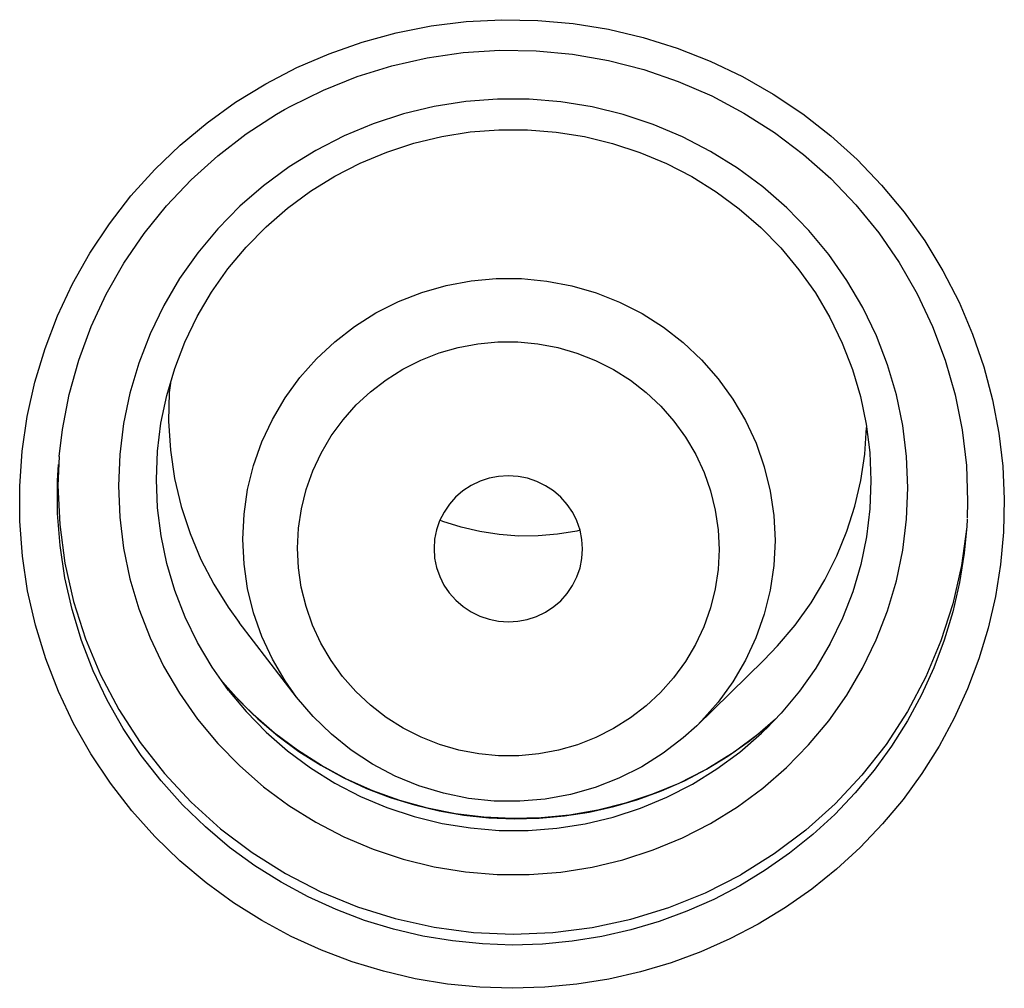
# Model space of a CAD drawing. Units: millimetres. Extents: x -1832 to -604, y 324 to 1378.
# Drawn here: x -1759 to -1754, y 1088 to 1093 of the extents above; entities that cross this region are included whole.
import ezdxf

# ---------------------------------------------------------------- set-up
doc = ezdxf.new("R2010")
doc.units = ezdxf.units.MM
doc.header["$LTSCALE"] = 115.5
doc.layers.add('56183_62_04_BL5', color=7, linetype='CONTINUOUS')
doc.layers.add('56183_62_07_BL14', color=7, linetype='CONTINUOUS')

msp = doc.modelspace()

# ---------------------------------------------------------------- linework, layer by layer
at = {"layer": '56183_62_04_BL5', "linetype": 'Continuous'}
for p, q in [((-1757.05852, 1090.13518), (-1757.07452, 1090.14168)), ((-1756.96017, 1090.10386), (-1757.05852, 1090.13518)), ((-1758.36062, 1089.93047), (-1758.29176, 1089.79824)), ((-1758.29176, 1089.79824), (-1758.21329, 1089.67323)), ((-1758.21329, 1089.67323), (-1758.15408, 1089.59159)), ((-1757.84546, 1089.18953), (-1758.15408, 1089.59159)), ((-1755.33067, 1089.38891), (-1755.25734, 1089.46467)), ((-1755.69272, 1089.03553), (-1755.33067, 1089.38891))]:
    msp.add_line(p, q, dxfattribs=at)
for points in [[(-1757.41889, 1091.25736), (-1757.29773, 1091.31845), (-1757.17119, 1091.36793), (-1757.04041, 1091.40534), (-1756.90657, 1091.43035), (-1756.77089, 1091.44274), (-1756.63459, 1091.44239), (-1756.49892, 1091.4293), (-1756.36509, 1091.40359), (-1756.23432, 1091.3655), (-1756.1078, 1091.31537), (-1755.98667, 1091.25365), (-1755.87202, 1091.1809), (-1755.7649, 1091.09779), (-1755.66628, 1091.00506), (-1755.57705, 1090.90356), (-1755.49801, 1090.7942), (-1755.42988, 1090.67797), (-1755.37329, 1090.55593), (-1755.32874, 1090.42918), (-1755.29663, 1090.29887), (-1755.27726, 1090.16618), (-1755.2708, 1090.03231), (-1755.27731, 1089.89848), (-1755.29674, 1089.76589), (-1755.3289, 1089.63575), (-1755.3735, 1089.50923), (-1755.43014, 1089.38748), (-1755.49831, 1089.27161), (-1755.5774, 1089.16266), (-1755.66667, 1089.06162), (-1755.69272, 1089.03553)], [(-1757.97616, 1089.39408), (-1758.03276, 1089.51613), (-1758.07731, 1089.64287), (-1758.10942, 1089.77318), (-1758.12879, 1089.90587), (-1758.13525, 1090.03974), (-1758.12874, 1090.17358), (-1758.10931, 1090.30616), (-1758.07715, 1090.43631), (-1758.03255, 1090.56282), (-1757.9759, 1090.68457), (-1757.90773, 1090.80045), (-1757.82865, 1090.9094), (-1757.73938, 1091.01044), (-1757.64072, 1091.10265), (-1757.53356, 1091.18521), (-1757.41889, 1091.25736)], [(-1757.27352, 1090.95523), (-1757.17752, 1091.00364), (-1757.07864, 1091.04246), (-1756.9769, 1091.07169), (-1756.87114, 1091.09151), (-1756.76252, 1091.10174), (-1756.65444, 1091.1019), (-1756.54712, 1091.09164), (-1756.44035, 1091.07132), (-1756.33688, 1091.04146), (-1756.23675, 1091.00181), (-1756.13992, 1090.95262), (-1756.04904, 1090.89524), (-1755.9643, 1090.82944), (-1755.88551, 1090.75545), (-1755.81478, 1090.67524), (-1755.75232, 1090.58865), (-1755.69792, 1090.49583), (-1755.65304, 1090.3993), (-1755.61795, 1090.29896), (-1755.59237, 1090.19491), (-1755.57701, 1090.08992), (-1755.57214, 1089.98394), (-1755.57748, 1089.87703), (-1755.59287, 1089.77211), (-1755.61856, 1089.66928), (-1755.65431, 1089.56843), (-1755.6992, 1089.47218), (-1755.75365, 1089.38052), (-1755.81723, 1089.29345), (-1755.88782, 1089.21364), (-1755.96469, 1089.14196), (-1756.04856, 1089.07753), (-1756.13943, 1089.02036)], [(-1756.13943, 1089.02036), (-1756.23543, 1088.97195), (-1756.33431, 1088.93313), (-1756.43605, 1088.9039), (-1756.54181, 1088.88408), (-1756.65043, 1088.87385), (-1756.75851, 1088.87369), (-1756.86583, 1088.88395), (-1756.9726, 1088.90427), (-1757.07607, 1088.93413), (-1757.1762, 1088.97379), (-1757.27303, 1089.02297), (-1757.36391, 1089.08035), (-1757.44865, 1089.14615), (-1757.52744, 1089.22014), (-1757.59817, 1089.30035), (-1757.66062, 1089.38694), (-1757.71503, 1089.47976), (-1757.75991, 1089.57629), (-1757.795, 1089.67663), (-1757.82058, 1089.78068), (-1757.83594, 1089.88568), (-1757.84081, 1089.99165), (-1757.83547, 1090.09856), (-1757.82008, 1090.20348), (-1757.79438, 1090.30631), (-1757.75864, 1090.40716), (-1757.71375, 1090.50341), (-1757.6593, 1090.59507), (-1757.59571, 1090.68214), (-1757.52513, 1090.76195), (-1757.44826, 1090.83363), (-1757.36439, 1090.89806), (-1757.27352, 1090.95523)], [(-1758.52523, 1090.87975), (-1758.53077, 1090.82871), (-1758.53445, 1090.67425), (-1758.52488, 1090.51879), (-1758.50221, 1090.36548), (-1758.46693, 1090.21576), (-1758.41944, 1090.0702), (-1758.36062, 1089.93047)], [(-1755.25734, 1089.46467), (-1755.16236, 1089.57726), (-1755.0772, 1089.69625), (-1755.00245, 1089.82041), (-1754.93812, 1089.94922), (-1754.88433, 1090.08217), (-1754.84144, 1090.21783), (-1754.80938, 1090.35592), (-1754.78798, 1090.49771), (-1754.77787, 1090.6416)], [(-1756.42442, 1089.70848), (-1756.38921, 1089.74758), (-1756.36044, 1089.79011), (-1756.33703, 1089.83669), (-1756.32016, 1089.88502), (-1756.31015, 1089.93517), (-1756.30668, 1089.98706), (-1756.30992, 1090.0381), (-1756.32021, 1090.08824), (-1756.3372, 1090.13753), (-1756.36005, 1090.18352), (-1756.38907, 1090.22602), (-1756.42394, 1090.26521), (-1756.46293, 1090.29914), (-1756.50625, 1090.32753), (-1756.55369, 1090.35066), (-1756.60288, 1090.36737), (-1756.65391, 1090.37732), (-1756.7067, 1090.38086), (-1756.7586, 1090.3778), (-1756.80875, 1090.36809), (-1756.85801, 1090.35178), (-1756.90639, 1090.32887)], [(-1756.90639, 1090.32887), (-1756.95087, 1090.29931), (-1756.98999, 1090.26569), (-1757.02374, 1090.22801), (-1757.05251, 1090.18548), (-1757.07592, 1090.1389), (-1757.09279, 1090.09057), (-1757.1028, 1090.04042), (-1757.10627, 1089.98853), (-1757.10303, 1089.9375), (-1757.09274, 1089.88735), (-1757.07575, 1089.83806), (-1757.05289, 1089.79207), (-1757.02538, 1089.7515)], [(-1756.32009, 1090.08769), (-1756.3375, 1090.08337), (-1756.44094, 1090.06623), (-1756.54557, 1090.0573), (-1756.65068, 1090.05666), (-1756.75563, 1090.06433), (-1756.85911, 1090.08017), (-1756.96017, 1090.10386)], [(-1757.02538, 1089.7515), (-1756.98901, 1089.71038), (-1756.95002, 1089.67645), (-1756.9067, 1089.64806), (-1756.85926, 1089.62493), (-1756.81007, 1089.60823), (-1756.75904, 1089.59827), (-1756.70625, 1089.59473), (-1756.65435, 1089.59779), (-1756.6042, 1089.6075), (-1756.55494, 1089.62381), (-1756.50656, 1089.64672)], [(-1756.50656, 1089.64672), (-1756.46208, 1089.67628), (-1756.42442, 1089.70848)], [(-1757.84546, 1089.18953), (-1757.90804, 1089.27786), (-1757.97616, 1089.39408)], [(-1755.98793, 1088.81409), (-1756.11075, 1088.75225), (-1756.23905, 1088.70235), (-1756.37164, 1088.66486), (-1756.50735, 1088.64011), (-1756.6449, 1088.62835), (-1756.78296, 1088.6297), (-1756.92026, 1088.64413), (-1757.05556, 1088.67152), (-1757.18754, 1088.71159), (-1757.315, 1088.76397), (-1757.43678, 1088.82817), (-1757.55173, 1088.90358), (-1757.65879, 1088.98948), (-1757.757, 1089.08509), (-1757.84546, 1089.18953)], [(-1755.69272, 1089.03553), (-1755.76533, 1088.9694), (-1755.87248, 1088.88684), (-1755.98716, 1088.81469)]]:
    msp.add_lwpolyline(points, dxfattribs=at)
at = {"layer": '56183_62_07_BL14', "linetype": 'Continuous'}
for p, q in [((-1757.59046, 1092.21051), (-1757.74189, 1092.13277)), ((-1758.18738, 1089.20498), (-1758.2511, 1089.28015)), ((-1758.24457, 1089.2709), (-1758.15732, 1089.17273)), ((-1755.13951, 1089.22114), (-1755.23738, 1089.10361)), ((-1755.23738, 1089.10361), (-1755.31953, 1089.01823)), ((-1755.26916, 1089.07058), (-1755.36282, 1088.9889)), ((-1755.36282, 1088.9889), (-1755.49146, 1088.89348)), ((-1755.3197, 1089.01806), (-1755.31953, 1089.01823)), ((-1755.52497, 1088.87091), (-1755.41514, 1088.9481)), ((-1755.6395, 1088.80117), (-1755.52497, 1088.87091)), ((-1755.49146, 1088.89348), (-1755.63823, 1088.80219)), ((-1755.75859, 1088.73893), (-1755.6395, 1088.80117)), ((-1755.88178, 1088.68448), (-1755.75859, 1088.73893)), ((-1755.85256, 1088.65089), (-1755.71532, 1088.72135)), ((-1756.00853, 1088.6381), (-1755.88178, 1088.68448)), ((-1755.99514, 1088.59154), (-1755.85256, 1088.65089))]:
    msp.add_line(p, q, dxfattribs=at)
for points in [[(-1758.01181, 1092.49133), (-1757.84409, 1092.57845), (-1757.67119, 1092.65317), (-1757.49335, 1092.71539), (-1757.31004, 1092.76528), (-1757.12228, 1092.80248), (-1756.93264, 1092.82619), (-1756.74119, 1092.8362), (-1756.54832, 1092.83267), (-1756.35707, 1092.81553), (-1756.16771, 1092.78467), (-1755.98031, 1092.74031), (-1755.79756, 1092.68302), (-1755.61951, 1092.61278), (-1755.44624, 1092.52985), (-1755.28037, 1092.43522), (-1755.12182, 1092.3289), (-1754.97059, 1092.2112), (-1754.82925, 1092.08366), (-1754.69767, 1091.94623), (-1754.57568, 1091.79931), (-1754.46567, 1091.64517), (-1754.36754, 1091.48354), (-1754.28088, 1091.31502), (-1754.20754, 1091.14306), (-1754.14769, 1090.96792), (-1754.10055, 1090.78957), (-1754.0665, 1090.61103), (-1754.04553, 1090.43263), (-1754.03712, 1090.25412), (-1754.0409, 1090.07755), (-1754.05676, 1089.90297), (-1754.08444, 1089.73026), (-1754.12338, 1089.5612), (-1754.1736, 1089.39564), (-1754.23488, 1089.23352), (-1754.30644, 1089.07676), (-1754.38848, 1088.92514), (-1754.48079, 1088.77856), (-1754.58212, 1088.63906), (-1754.69301, 1088.50639), (-1754.81313, 1088.38043), (-1754.94017, 1088.26343), (-1755.07354, 1088.15604), (-1755.21426, 1088.05727), (-1755.36257, 1087.96693)], [(-1757.91005, 1092.35251), (-1757.87657, 1092.37108), (-1757.70169, 1092.4575), (-1757.52023, 1092.52994), (-1757.33344, 1092.58782), (-1757.1425, 1092.63084), (-1756.94854, 1092.65871), (-1756.7528, 1092.67123), (-1756.55655, 1092.66834), (-1756.36103, 1092.65), (-1756.1675, 1092.61631), (-1755.97721, 1092.56749), (-1755.79144, 1092.50383), (-1755.61139, 1092.42573), (-1755.43822, 1092.33373), (-1755.27308, 1092.22838), (-1755.11703, 1092.11038), (-1754.97106, 1091.98051), (-1754.83616, 1091.83958), (-1754.71317, 1091.68853), (-1754.60287, 1091.52834), (-1754.506, 1091.36001), (-1754.42315, 1091.18468), (-1754.35486, 1091.00345), (-1754.30157, 1090.81749), (-1754.2636, 1090.62801), (-1754.2412, 1090.43621), (-1754.23451, 1090.24332), (-1754.23678, 1090.15302)], [(-1755.36257, 1087.96693), (-1755.51467, 1087.88729), (-1755.67055, 1087.81807), (-1755.83047, 1087.75917), (-1755.99571, 1087.71016), (-1756.16548, 1087.67126), (-1756.33695, 1087.64344), (-1756.51034, 1087.62704), (-1756.68586, 1087.62171), (-1756.86053, 1087.62758), (-1757.03404, 1087.6449), (-1757.20697, 1087.67359), (-1757.37764, 1087.71345), (-1757.54619, 1087.76472), (-1757.71257, 1087.82743), (-1757.87473, 1087.90118), (-1758.0326, 1087.98627), (-1758.18615, 1088.08276), (-1758.33332, 1088.18996), (-1758.47411, 1088.3085), (-1758.60822, 1088.43817), (-1758.73301, 1088.57696), (-1758.84806, 1088.7255), (-1758.9533, 1088.88357), (-1759.0467, 1089.04794), (-1759.12759, 1089.21871), (-1759.19609, 1089.39604), (-1759.25142, 1089.57676), (-1759.29313, 1089.76079), (-1759.32121, 1089.94827), (-1759.3356, 1090.13633), (-1759.33601, 1090.32484), (-1759.32241, 1090.51382), (-1759.2952, 1090.7005), (-1759.25424, 1090.88466), (-1759.19953, 1091.06626), (-1759.13196, 1091.24277), (-1759.05143, 1091.41393), (-1758.95809, 1091.57964), (-1758.8533, 1091.7376), (-1758.73701, 1091.88753), (-1758.60951, 1092.02932), (-1758.47285, 1092.16095), (-1758.32786, 1092.28163), (-1758.17411, 1092.39181), (-1758.01181, 1092.49133)], [(-1755.20901, 1088.81115), (-1755.09046, 1088.93214), (-1754.98222, 1089.06216), (-1754.88499, 1089.20035), (-1754.79941, 1089.3458), (-1754.72604, 1089.49757), (-1754.66534, 1089.65468), (-1754.61771, 1089.81611), (-1754.58345, 1089.98081), (-1754.5628, 1090.14772), (-1754.55587, 1090.31576), (-1754.56273, 1090.48384), (-1754.58331, 1090.65087), (-1754.6175, 1090.81576), (-1754.66506, 1090.97743), (-1754.72569, 1091.13486), (-1754.799, 1091.28701), (-1754.88451, 1091.43289), (-1754.98166, 1091.57157), (-1755.08983, 1091.70213), (-1755.20831, 1091.82374), (-1755.33634, 1091.9356), (-1755.47309, 1092.037), (-1755.61766, 1092.12727), (-1755.76913, 1092.20583), (-1755.9265, 1092.27216), (-1756.08875, 1092.32584), (-1756.25484, 1092.36652), (-1756.4237, 1092.39393), (-1756.59422, 1092.40791), (-1756.76531, 1092.40835), (-1756.93585, 1092.39525), (-1757.10474, 1092.36869), (-1757.27086, 1092.32886), (-1757.43311, 1092.27602), (-1757.59046, 1092.21051)], [(-1759.12434, 1090.48401), (-1759.10653, 1090.63056), (-1759.06979, 1090.81894), (-1759.01786, 1091.00375), (-1758.95114, 1091.18383), (-1758.87006, 1091.35801), (-1758.7751, 1091.52521), (-1758.66691, 1091.6844), (-1758.54619, 1091.83457), (-1758.41366, 1091.97475), (-1758.27014, 1092.10414), (-1758.11648, 1092.22189), (-1757.9537, 1092.32724), (-1757.91004, 1092.35251)], [(-1757.64021, 1091.99409), (-1757.50323, 1092.06441), (-1757.36091, 1092.12369), (-1757.21417, 1092.17152), (-1757.06398, 1092.2076), (-1756.91132, 1092.23171), (-1756.75714, 1092.24368), (-1756.60245, 1092.24346), (-1756.44827, 1092.23103), (-1756.29555, 1092.20648), (-1756.14528, 1092.16995), (-1755.99844, 1092.1217), (-1755.85598, 1092.06201), (-1755.71883, 1091.99128), (-1755.58789, 1091.90997), (-1755.46397, 1091.81858), (-1755.34789, 1091.71769), (-1755.24041, 1091.60797), (-1755.14224, 1091.49011), (-1755.05402, 1091.36489), (-1754.97632, 1091.23312), (-1754.90967, 1091.09565), (-1754.85449, 1090.95336), (-1754.81115, 1090.80719), (-1754.77994, 1090.65809), (-1754.76105, 1090.50703), (-1754.75462, 1090.35499), (-1754.76069, 1090.20297), (-1754.77922, 1090.05198), (-1754.81009, 1089.90298), (-1754.85308, 1089.75695), (-1754.90792, 1089.61485), (-1754.97424, 1089.47759), (-1755.05161, 1089.34607), (-1755.13951, 1089.22114)], [(-1757.74189, 1092.13277), (-1757.88644, 1092.04329), (-1758.02319, 1091.94263), (-1758.15125, 1091.83146), (-1758.26979, 1091.71046), (-1758.37804, 1091.58044), (-1758.47527, 1091.44225), (-1758.56084, 1091.29681), (-1758.63422, 1091.14503), (-1758.69492, 1090.98792), (-1758.74255, 1090.8265), (-1758.7768, 1090.6618), (-1758.79746, 1090.49489), (-1758.80438, 1090.32684), (-1758.79753, 1090.15876), (-1758.77694, 1089.99173), (-1758.74276, 1089.82684), (-1758.6952, 1089.66517), (-1758.63457, 1089.50774), (-1758.56126, 1089.3556), (-1758.47575, 1089.20971)], [(-1758.21221, 1089.22498), (-1758.301, 1089.35094), (-1758.37869, 1089.48272), (-1758.44534, 1089.62019), (-1758.50052, 1089.76247), (-1758.54387, 1089.90864), (-1758.57508, 1090.05774), (-1758.59396, 1090.2088), (-1758.60039, 1090.36085), (-1758.59432, 1090.51286), (-1758.57579, 1090.66385), (-1758.54493, 1090.81286), (-1758.50193, 1090.95888), (-1758.4471, 1091.10098), (-1758.38077, 1091.23824), (-1758.3034, 1091.36976), (-1758.2155, 1091.49469), (-1758.11764, 1091.61223), (-1758.01045, 1091.72161), (-1757.89463, 1091.82214), (-1757.77095, 1091.91316), (-1757.64021, 1091.99409)], [(-1759.1243, 1090.48401), (-1759.12989, 1090.32807), (-1759.12061, 1090.11813), (-1759.09275, 1089.90973), (-1759.04654, 1089.70447), (-1758.98231, 1089.50391), (-1758.90057, 1089.30957), (-1758.80192, 1089.12293), (-1758.68712, 1088.94542), (-1758.55706, 1088.77838), (-1758.4127, 1088.62309), (-1758.25516, 1088.48072), (-1758.08564, 1088.35237), (-1757.90541, 1088.23901), (-1757.71586, 1088.14149), (-1757.51843, 1088.06057), (-1757.31462, 1087.99686), (-1757.10598, 1087.95084), (-1756.89409, 1087.92286), (-1756.68058, 1087.91314), (-1756.46707, 1087.92175), (-1756.25517, 1087.94863), (-1756.04651, 1087.99357), (-1755.84267, 1088.05622), (-1755.64521, 1088.13612), (-1755.45562, 1088.23265)], [(-1755.45982, 1088.17394), (-1755.59986, 1088.10066), (-1755.74485, 1088.03633), (-1755.8942, 1087.98127), (-1756.04733, 1087.93581), (-1756.20358, 1087.9002), (-1756.36226, 1087.87471), (-1756.52278, 1087.85949), (-1756.68436, 1087.8547), (-1756.84596, 1087.86041), (-1757.00653, 1087.87655), (-1757.16573, 1087.90306), (-1757.32361, 1087.94003), (-1757.47956, 1087.98749), (-1757.63272, 1088.04535), (-1757.78272, 1088.11368), (-1757.92877, 1088.1924), (-1758.07008, 1088.28136), (-1758.20622, 1088.38061), (-1758.33656, 1088.49017), (-1758.45997, 1088.60959), (-1758.5753, 1088.73816), (-1758.68187, 1088.87551), (-1758.77881, 1089.02099), (-1758.86501, 1089.17322), (-1758.9399, 1089.33125), (-1759.0031, 1089.49446), (-1759.05416, 1089.66172), (-1759.09278, 1089.83206), (-1759.11878, 1090.00468), (-1759.13204, 1090.17869), (-1759.13247, 1090.35319), (-1759.12783, 1090.44099)], [(-1754.23634, 1090.1469), (-1754.23967, 1090.10547), (-1754.26761, 1089.89722), (-1754.31391, 1089.6922), (-1754.37821, 1089.49197), (-1754.46004, 1089.29806), (-1754.55876, 1089.11193), (-1754.67362, 1088.93501), (-1754.80376, 1088.76865), (-1754.94818, 1088.61411), (-1755.10577, 1088.47256), (-1755.27535, 1088.34509), (-1755.45562, 1088.23265)], [(-1754.24048, 1090.08908), (-1754.25269, 1089.96458), (-1754.27807, 1089.8055), (-1754.31404, 1089.64902), (-1754.36036, 1089.49578), (-1754.41669, 1089.34646), (-1754.48287, 1089.20131), (-1754.55859, 1089.06091), (-1754.64349, 1088.92589), (-1754.73727, 1088.79669), (-1754.83964, 1088.67375), (-1754.95005, 1088.55774), (-1755.06786, 1088.44932), (-1755.19244, 1088.34898), (-1755.32329, 1088.25707), (-1755.45982, 1088.17394)], [(-1758.47575, 1089.20971), (-1758.37859, 1089.07104), (-1758.27043, 1088.94047), (-1758.15195, 1088.81886), (-1758.02392, 1088.707), (-1757.88717, 1088.6056), (-1757.74259, 1088.51533), (-1757.59112, 1088.43677), (-1757.43376, 1088.37044), (-1757.2715, 1088.31676), (-1757.10541, 1088.27608), (-1756.93656, 1088.24867), (-1756.76603, 1088.23469), (-1756.59495, 1088.23426), (-1756.4244, 1088.24736), (-1756.25551, 1088.27391), (-1756.0894, 1088.31374), (-1755.92714, 1088.36659), (-1755.76979, 1088.43209), (-1755.61836, 1088.50984)], [(-1758.21221, 1089.22498), (-1758.11787, 1089.11147), (-1758.01019, 1089.001)], [(-1757.96442, 1088.99524), (-1758.07991, 1089.09601), (-1758.18738, 1089.20498)], [(-1758.15732, 1089.17273), (-1758.05481, 1089.0726), (-1757.94653, 1088.98065), (-1757.83343, 1088.89729), (-1757.71601, 1088.82249), (-1757.5945, 1088.7561), (-1757.46951, 1088.69828), (-1757.34171, 1088.64913), (-1757.21133, 1088.60861), (-1757.07897, 1088.5768), (-1756.94523, 1088.55377), (-1756.81038, 1088.5395), (-1756.67496, 1088.53402), (-1756.5396, 1088.53735), (-1756.40471, 1088.54947), (-1756.27073, 1088.57038), (-1756.13839, 1088.59999), (-1756.00853, 1088.6381)], [(-1755.41514, 1088.9481), (-1755.31052, 1089.03244), (-1755.27277, 1089.06682)], [(-1758.01019, 1089.001), (-1757.89456, 1088.89997), (-1757.77068, 1088.80811), (-1757.63971, 1088.72634), (-1757.5025, 1088.65517), (-1757.35994, 1088.59508), (-1757.21295, 1088.54645), (-1757.06249, 1088.50959), (-1756.90953, 1088.48475), (-1756.75506, 1088.47209), (-1756.60008, 1088.47169), (-1756.4456, 1088.48355), (-1756.29263, 1088.5076), (-1756.14215, 1088.54367), (-1755.99514, 1088.59154)], [(-1756.07625, 1088.61775), (-1756.22514, 1088.58033), (-1756.3766, 1088.55399), (-1756.52977, 1088.53887), (-1756.68376, 1088.53507), (-1756.83771, 1088.54266), (-1756.99077, 1088.56158), (-1757.14202, 1088.59174), (-1757.29061, 1088.633), (-1757.43568, 1088.6851), (-1757.57639, 1088.74775), (-1757.71193, 1088.82063), (-1757.84152, 1088.90328), (-1757.96442, 1088.99524)], [(-1755.71532, 1088.72135), (-1755.58432, 1088.80244), (-1755.46041, 1088.89365), (-1755.34439, 1088.99439), (-1755.3197, 1089.01806)], [(-1755.63822, 1088.80219), (-1755.65294, 1088.79396), (-1755.78932, 1088.72488)], [(-1755.61836, 1088.50984), (-1755.47382, 1088.59931), (-1755.33707, 1088.69997), (-1755.20901, 1088.81115)], [(-1755.78932, 1088.72488), (-1755.93071, 1088.66601), (-1756.07625, 1088.61775)]]:
    msp.add_lwpolyline(points, dxfattribs=at)

doc.saveas('drawing.dxf')
